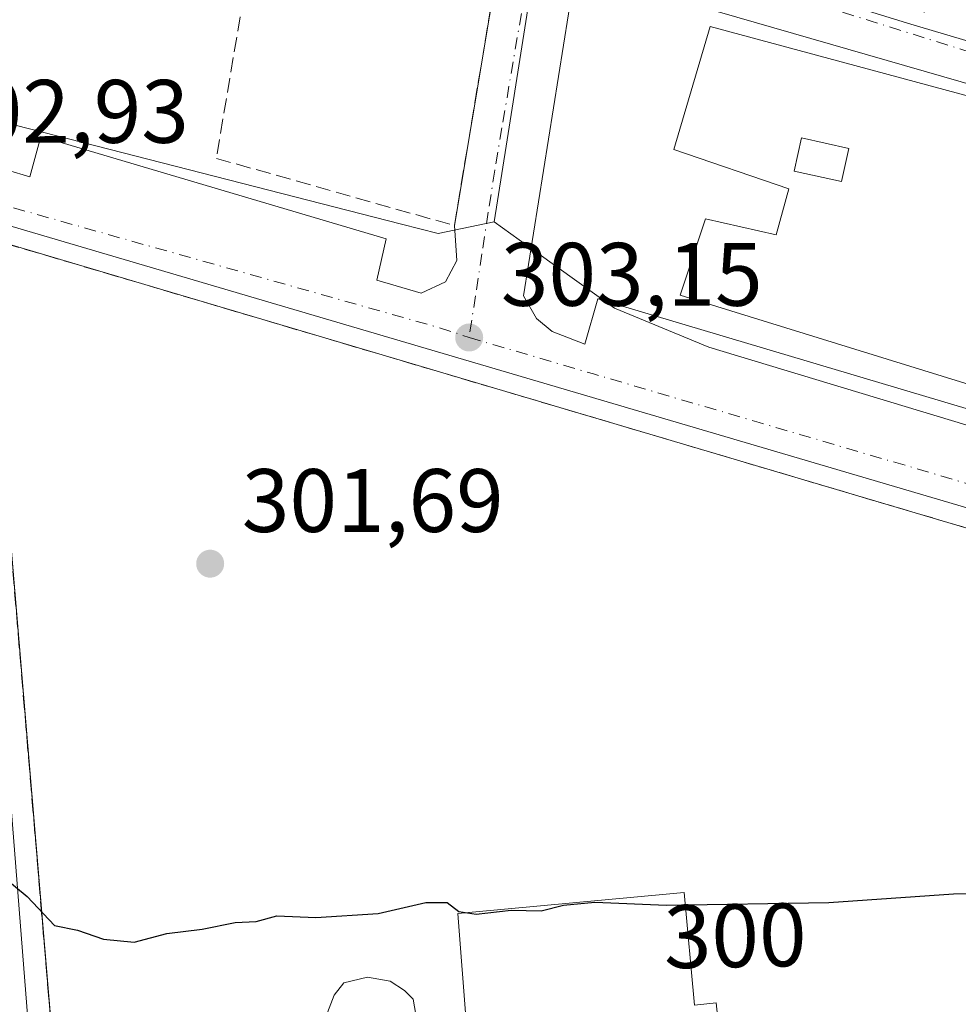
# Model space of a CAD drawing. Units: metres. Extents: x 597960 to 601430, y 4675912 to 4678274.
# Drawn here: x 601207 to 601312, y 4677497 to 4677607 of the extents above; entities that cross this region are included whole.
import ezdxf
from ezdxf.enums import TextEntityAlignment as Align

# ---------------------------------------------------------------- set-up
doc = ezdxf.new("R2010")
doc.units = ezdxf.units.M
doc.header["$MEASUREMENT"] = 0
doc.linetypes.add('DGN Style 3', pattern=[2.307223458686699, 1.648016756204785, -0.6592067024819142])
doc.linetypes.add('DGN Style 4', pattern=[2.6384748266838614, 1.318413404963828, -0.6592067024819142, 0.001648016756204785, -0.6592067024819142])
for name, color, linetype, lineweight in [('Curva de nivel maestra', 30, 'Continuous', 30), ('Edificación Cxs', 1, 'Continuous', 13), ('Elemento construido', 1, 'Continuous', 0), ('Instalación deportiva CxS', 7, 'Continuous', 0), ('Muro lineal', 1, 'DGN Style 3', 13), ('Núcleo urbano CxS', 7, 'Continuous', 0), ('Piscina', 4, 'Continuous', 0), ('Piscina CxS', 4, 'Continuous', 0), ('Punto de cota en terreno', 7, 'Continuous', 0), ('Rótulo de curva de nivel directora', 7, 'Continuous', 0), ('Rótulo de punto de cota en terreno', 7, 'Continuous', 0), ('Suelo desnudo CxS', 253, 'Continuous', 0), ('Vía urbana Cxs', 4, 'Continuous', 0), ('Vía urbana eje', 4, 'DGN Style 4', 0)]:
    doc.layers.add(name, color=color, linetype=linetype, lineweight=lineweight)
doc.styles.add('Style-Arial', font='txt')

# ---------------------------------------------------------------- blocks, each defined once
blk = doc.blocks.new('5PATER')
at = {"layer": 'Suelo desnudo CxS', "linetype": 'Continuous', "lineweight": 0}
h = blk.add_hatch(color=51, dxfattribs=at)
edge = h.paths.add_edge_path()
edge.add_ellipse((0, 0), major_axis=(-0.1095731443231308, -0.1110710700762829), ratio=0.9994222409660322, start_angle=0, end_angle=360)
blk = doc.blocks.new('*U21')
at = {"layer": 'Vía urbana Cxs', "color": 4, "linetype": 'Continuous', "lineweight": 0}
for points in [[(601203.5694000004, 4677590.534700001, 302.957899999994), (601208.5882000001, 4677589.042199999, 302.9628999999986), (601209.8145000003, 4677593.527899999, 303.0914000000048), (601248.2452999996, 4677582.150800001, 303.5375000000058), (601247.2167999997, 4677577.5546, 303.1123999999982), (601252.1470999997, 4677576.088400001, 303.1805000000023), (601254.8457000004, 4677577.3584, 303.2399000000005), (601256.1157000001, 4677579.739700001, 303.5406999999978), (601255.8501000004, 4677583.620100001, 304.0485000000044), (601261.7200999996, 4677618.720100001, 304.2872999999963)], [(601275.1339999996, 4677615.776000001, 304.3629999999976), (601306.6723999997, 4677606.0393, 304.7666000000027), (601345.9367000004, 4677594.397600001, 305.1585999999952), (601371.9716999996, 4677586.777600001, 304.0874999999942), (601373.5592999998, 4677587.095100001, 303.9135999999999), (601375.3584000003, 4677587.835999999, 303.7155999999959), (601380.0151000004, 4677603.287699999, 304.3941999999952), (601384.8490000004, 4677621.586999999, 303.1334000000061)], [(601343.4901000002, 4677478.940099999, 300.5188999999955), (601359.6300999997, 4677534.280099999, 302.5231000000058), (601359.7501999997, 4677535.5001, 302.5578999999998), (601359.5100999996, 4677536.710100001, 302.5964999999997), (601358.9200999998, 4677537.790100001, 302.6294999999955), (601358.0500999996, 4677538.6601, 302.6487000000052), (601356.3601000002, 4677539.380100001, 302.6736999999994), (601201.8000999996, 4677584.920100001, 302.8601000000053), (601201.2001, 4677585.020099999, 302.8534000000073), (601200.5800999999, 4677585.0001, 302.8450000000012), (601199.9801000003, 4677584.870100001, 302.8350000000065), (601199.4201999997, 4677584.640100001, 302.8230999999942), (601198.9001000002, 4677584.3101, 302.8086999999941), (601198.4501, 4677583.890100001, 302.792300000001), (601198.0900999998, 4677583.4001, 302.7744999999995), (601197.8101000005, 4677582.850099999, 302.7554999999993), (601197.6402000004, 4677582.2601, 302.7348999999958), (601197.9200999998, 4677577.4301, 302.5767000000051), (601201.8201000001, 4677577.7401, 302.6732000000048), (601208.9702000003, 4677487.2601, 299.2363999999943)]]:
    blk.add_polyline3d(points, dxfattribs=at)
blk.add_polyline3d([(601266.7379000002, 4677571.828600001, 303.2820000000065), (601270.3891000003, 4677570.399900001, 303.2396000000008), (601271.8179000001, 4677575.479900001, 303.4271000000008), (601355.9556, 4677550.397299999, 304.2363000000041), (601354.8443, 4677546.2698, 302.757500000007), (601360.5592999998, 4677544.9998, 302.7483000000066), (601362.3055999996, 4677545.158600001, 302.7314999999944), (601363.7342999997, 4677547.8573, 302.8266000000003), (601365.7901, 4677555.9801, 303.936600000001), (601371.4801000003, 4677575.300100001, 304.1385000000009), (601372.7830999997, 4677579.6074, 303.1138999999966), (601372.7830999997, 4677581.194900001, 303.0099000000046), (601370.7193, 4677582.782400001, 303.5063999999985), (601270.5478999997, 4677611.675000001, 303.7305999999954), (601269.1190999999, 4677610.7225, 303.7336000000068), (601263.5629000004, 4677575.7974, 303.3062000000064), (601264.9916000003, 4677573.257400001, 303.2862000000023)], close=True, dxfattribs=at)
blk = doc.blocks.new('*U27')
at = {"layer": 'Edificación Cxs', "color": 1, "linetype": 'Continuous', "lineweight": 13, "flags": 128}
for points, elevation in [([(601326.8800999997, 4677594.300100001), (601325.8000999996, 4677589.390100001), (601331.2901, 4677588.030099999), (601332.8300999999, 4677592.2601), (601369.8901000004, 4677581.120100001), (601368.6001000004, 4677576.390100001), (601371.4801000003, 4677575.300100001), (601365.7901, 4677555.9801), (601362.1401000004, 4677556.7501), (601360.4801000003, 4677551.2301), (601323.0401, 4677563.200099999), (601326.4401000004, 4677571.850099999), (601330.6001000004, 4677570.8301), (601331.1001000004, 4677573.5101), (601324.1201, 4677575.170100001), (601322.6001000004, 4677568.840100001), (601319.0701000001, 4677569.550100001), (601317.8501000004, 4677564.4801), (601280.9901000002, 4677575.870100001), (601283.8101000005, 4677584.380100001), (601291.6901000004, 4677582.600099999), (601293.1001000004, 4677587.710100001), (601280.3000999996, 4677592.0701), (601284.3201000001, 4677605.7601)], 307.8914999999979), ([(601329.4301000005, 4677583.1601), (601328.2100999998, 4677577.2301), (601335.9700999996, 4677575.630100001), (601336.4101, 4677577.7501), (601333.9600999998, 4677578.2601), (601334.6401000004, 4677581.540100001)], 307.8914999999978)]:
    blk.add_lwpolyline(points, close=True, dxfattribs=dict(at, elevation=elevation))
at = {"layer": 'Edificación Cxs', "color": 1, "linetype": 'Continuous', "lineweight": 13}
for points in [[(601293.6901000004, 4677589.690099999, 307.8914999999979), (601298.9501, 4677588.520099999, 307.8914999999979), (601299.7701000003, 4677592.200099999, 307.8914999999979), (601294.5100999996, 4677593.370100001, 307.8914999999979)], [(601315.9501, 4677587.040100001, 307.8914999999979), (601314.1901000004, 4677581.030099999, 307.8914999999979), (601324.6001000004, 4677577.970100001, 307.8914999999979), (601326.3701, 4677583.970100001, 307.8914999999979)], [(601351.0800999999, 4677576.210100001, 307.8914999999979), (601349.7801000001, 4677571.530099999, 307.8914999999979), (601357.1300999997, 4677569.4901, 307.8914999999979), (601358.4301000005, 4677574.170100001, 307.8914999999979)], [(601355.7600999996, 4677562.970100001, 307.8914999999979), (601361.4700999996, 4677561.340100001, 307.8914999999979), (601362.9200999998, 4677566.4101, 307.8914999999979), (601357.2100999998, 4677568.040100001, 307.8914999999979)]]:
    blk.add_3dface(points, dxfattribs=at)
blk = doc.blocks.new('*U29')
at = {"layer": 'Edificación Cxs', "color": 1, "linetype": 'Continuous', "lineweight": 13, "flags": 128}
for points, elevation in [([(601317.1700999998, 4677636.460100001), (601380.6401000004, 4677617.550100001), (601378.6001000004, 4677609.540100001), (601374.7600999996, 4677609.7301), (601373.3501000004, 4677604.030099999), (601378.9200999998, 4677602.620100001), (601374.8901000004, 4677588.6801), (601335.2600999996, 4677600.130100001), (601336.2301000003, 4677604.550100001), (601330.0900999998, 4677606.140100001), (601328.8701, 4677601.420100001), (601314.0800999999, 4677606.280099999), (601315.0401, 4677610.370100001), (601309.4200999998, 4677611.340100001), (601308.1901000004, 4677607.370100001), (601276.7801000001, 4677616.960100001), (601277.8000999996, 4677625.550100001), (601273.5100999996, 4677625.9801), (601275.2301000003, 4677642.8301), (601285.1601, 4677641.4801), (601282.6001000004, 4677620.550100001), (601289.7701000003, 4677618.690099999), (601291.3000999996, 4677624.5101), (601294.1700999998, 4677624.140100001), (601294.3000999996, 4677621.5101), (601299.4901000002, 4677620.100099999), (601303.1401000004, 4677631.100099999), (601298.7301000003, 4677631.870100001), (601297.0500999996, 4677627.200099999), (601292.8901000004, 4677628.4301), (601293.1001000004, 4677631.170100001), (601288.7301000003, 4677632.0701), (601291.6201, 4677644.100099999)], 308.3644999999959), ([(601308.2301000003, 4677627.4101), (601307.2500999998, 4677623.6801), (601303.5100999996, 4677624.670100001), (601302.2701000003, 4677618.690099999), (601309.2200999996, 4677616.850099999), (601310.6700999998, 4677622.360099999), (601309.6401000004, 4677622.630100001), (601311.1801000005, 4677628.460100001), (601305.1700999998, 4677630.050100001), (601304.7100999998, 4677628.340100001)], 308.364499999996), ([(601340.9301000005, 4677619.4801), (601338.3000999996, 4677611.5801), (601340.3201000001, 4677610.9101), (601339.2401000002, 4677608.4801), (601344.7500999998, 4677606.640100001), (601346.5701000001, 4677612.090100001), (601342.0900999998, 4677613.5801), (601343.7500999998, 4677618.550100001)], 308.364499999996)]:
    blk.add_lwpolyline(points, close=True, dxfattribs=dict(at, elevation=elevation))
at = {"layer": 'Edificación Cxs', "color": 1, "linetype": 'Continuous', "lineweight": 13}
for points in [[(601331.2701000003, 4677622.1601, 308.364499999996), (601329.6401000004, 4677616.6501, 308.364499999996), (601332.5100999996, 4677615.800100001, 308.364499999996), (601334.1401000004, 4677621.3101, 308.364499999996)], [(601350.4700999996, 4677610.520099999, 308.364499999996), (601353.2100999998, 4677609.710100001, 308.364499999996), (601354.8400999998, 4677615.220100001, 308.364499999996), (601352.1001000004, 4677616.030099999, 308.364499999996)], [(601356.8000999996, 4677606.4301, 308.364499999996), (601354.5500999996, 4677599.0801, 308.364499999996), (601357.0900999998, 4677598.3101, 308.364499999996), (601359.3400999998, 4677605.6601, 308.364499999996)]]:
    blk.add_3dface(points, dxfattribs=at)

msp = doc.modelspace()

# ---------------------------------------------------------------- linework, layer by layer
at = {"layer": 'Curva de nivel maestra', "color": 30, "linetype": 'Continuous', "lineweight": 30, "elevation": 300.0000000000001, "flags": 128}
msp.add_lwpolyline([(601205.6699999999, 4677511.100099999), (601208.2699999996, 4677508.940099999), (601211.3300000001, 4677505.720100001), (601213.8899999997, 4677505.1801), (601216.7999999998, 4677504.190099999), (601220.2000000002, 4677503.840100001), (601223.8399999999, 4677504.8201), (601227.7699999996, 4677505.280099999), (601231.4400000004, 4677506.020099999), (601233.7699999996, 4677506.140100001), (601236.0999999996, 4677506.770099999), (601240.4400000004, 4677506.600099999), (601247.3600000005, 4677507.020099999), (601252.6799999997, 4677508.270099999), (601255.04, 4677508.2601), (601256.3600000005, 4677507.2601), (601258.29, 4677506.9801), (601262.1600000003, 4677507.420100001), (601265.5300000003, 4677507.340100001), (601268, 4677507.950099999), (601271.5, 4677508.300100001), (601279.4800000006, 4677507.960100001), (601297.5599999996, 4677508.270099999), (601311.4400000004, 4677509.2301), (601327.0999999996, 4677509.5101)], dxfattribs=at)
at = {"layer": 'Edificación Cxs', "color": 1, "linetype": 'Continuous', "lineweight": 13}
for points in [[(601317.8501000004, 4677564.4801, 305.0127000000066), (601280.9901000002, 4677575.870100001, 305.3399999999965), (601283.8101000005, 4677584.380100001, 306.1303999999946), (601291.6901000004, 4677582.600099999, 306.2081999999937), (601293.1001000004, 4677587.710100001, 306.480899999995), (601280.3000999996, 4677592.0701, 306.3506000000052), (601284.3201000001, 4677605.7601, 305.751099999994), (601326.8800999997, 4677594.300100001, 304.7180999999982)], [(601299.7701000003, 4677592.200099999, 307.8776000000071), (601294.5100999996, 4677593.370100001, 307.530700000003), (601293.6901000004, 4677589.690099999, 306.882500000007), (601298.9501, 4677588.520099999, 307.5007000000041), (601299.7701000003, 4677592.200099999, 307.8776000000071)], [(601299.7701000003, 4677592.200099999, 307.8776000000071), (601294.5100999996, 4677593.370100001, 307.530700000003), (601293.6901000004, 4677589.690099999, 306.882500000007), (601298.9501, 4677588.520099999, 307.5007000000041), (601299.7701000003, 4677592.200099999, 307.8776000000071)]]:
    msp.add_polyline3d(points, dxfattribs=at)
msp.add_3dface([(601299.7701000003, 4677592.200099999, 307.8776000000071), (601298.9501, 4677588.520099999, 307.8776000000071), (601293.6901000004, 4677589.690099999, 307.8776000000071), (601294.5100999996, 4677593.370100001, 307.8776000000071)], dxfattribs=at)
at = {"layer": 'Elemento construido', "color": 1, "linetype": 'Continuous', "lineweight": 0}
msp.add_polyline3d([(601343.4901000002, 4677478.940099999, 300.5188999999955), (601359.6300999997, 4677534.280099999, 302.5231000000058), (601359.7500999998, 4677535.5001, 302.5578999999998), (601359.5100999996, 4677536.710100001, 302.5964999999997), (601358.9200999998, 4677537.790100001, 302.6294999999955), (601358.0500999996, 4677538.6601, 302.6487000000052), (601356.3601000002, 4677539.380100001, 302.6736999999994), (601201.8000999996, 4677584.920100001, 302.8601000000053), (601201.2001, 4677585.020099999, 302.8534000000073), (601200.5800999999, 4677585.0001, 302.8450000000012), (601199.9801000003, 4677584.870100001, 302.8350000000065), (601199.4200999998, 4677584.640100001, 302.8230999999942), (601198.9001000002, 4677584.3101, 302.8086999999941), (601198.4501, 4677583.890100001, 302.792300000001), (601198.0900999998, 4677583.4001, 302.7744999999995), (601197.8101000005, 4677582.850099999, 302.7554999999993), (601197.6401000004, 4677582.2601, 302.7348999999958), (601197.9200999998, 4677577.4301, 302.5767000000051), (601201.8201000001, 4677577.7401, 302.6732000000048), (601208.9700999996, 4677487.2601, 299.2363999999943)], dxfattribs=at)
at = {"layer": 'Instalación deportiva CxS', "color": 7, "linetype": 'Continuous', "lineweight": 0}
msp.add_polyline3d([(601336.2500999998, 4677473.189999999, 300.8861999999936), (601331.7901, 4677457.530099999, 299.9698000000063), (601330.5208000002, 4677453.070699999, 299.7406000000047), (601329.4117000002, 4677449.173699999, 299.5280999999959), (601305.9753000002, 4677446.071599999, 298.7627999999968), (601249.0368999997, 4677440.779899999, 297.6413999999932), (601241.8569999998, 4677440.5076, 297.6710000000021), (601215.6048999997, 4677439.176899999, 297.4085000000051), (601203.5628000004, 4677582.3158, 302.868100000007), (601354.3755999999, 4677537.667300001, 302.6959999999963)], close=True, dxfattribs=at)
msp.add_polyline3d([(601215.6048999997, 4677439.176899999, 297.4085000000051), (601203.5628000004, 4677582.3158, 302.868100000007), (601354.3755999999, 4677537.667300001, 302.6959999999963), (601336.2500999998, 4677473.190099999, 300.8861999999936)], dxfattribs=at)
at = {"layer": 'Muro lineal', "color": 1, "linetype": 'DGN Style 3', "lineweight": 13}
for points in [[(601235.0500999996, 4677625.0701, 304.3332999999984), (601229.3501000004, 4677591.100099999, 303.7458000000042), (601255.8501000004, 4677583.620100001, 304.0485000000044), (601261.7200999996, 4677618.720100001, 304.2872999999963)], [(601215.9188000001, 4677435.445400001, 297.2829999999958), (601203.5628000004, 4677582.3158, 302.868100000007), (601354.3755999999, 4677537.667300001, 302.6959999999963), (601336.2500999998, 4677473.190099999, 300.8861999999936)]]:
    msp.add_polyline3d(points, dxfattribs=at)
at = {"layer": 'Núcleo urbano CxS', "color": 7, "linetype": 'Continuous', "lineweight": 0}
for points in [[(601202.4288999997, 4677752.9055, 311.1647999999986), (601302.6530999999, 4677745.040100001, 309.787599999996), (601323.4111000003, 4677743.4111, 309.577099999995), (601349.6990999999, 4677737.5701, 311.2373999999982), (601349.1497, 4677733.8639, 310.930600000007), (601347.0113000004, 4677719.4419, 309.6732000000048), (601344.9760999996, 4677705.715500001, 307.3417999999947), (601343.1290999996, 4677693.2641, 306.7216000000044), (601338.2506999997, 4677694.6075, 307.0975000000035), (601294.4446999999, 4677706.6535, 306.4864999999991), (601290.0617000004, 4677700.079500001, 306.2321999999986), (601290.5493000001, 4677690.830900001, 306.0299999999988), (601289.3327000003, 4677682.7985, 305.7054999999964), (601289.0867, 4677676.9575, 305.4032000000007), (601285.4373000005, 4677669.1669, 304.9842999999965), (601283.5657000003, 4677655.441500001, 304.3025000000052), (601272.0928999997, 4677658.783299999, 304.3591000000015), (601271.3475000003, 4677654.1469, 304.3098999999929), (601270.4584999997, 4677648.5023, 304.3092000000034), (601261.6108999997, 4677592.4693, 303.4679000000033), (601260.2758999999, 4677584.0231, 303.4094999999944), (601254.0334999999, 4677582.749399999, 303.3169999999955), (601249.9737, 4677583.7873, 303.2565000000032), (601204.0055000001, 4677595.5417, 303.1459000000032)], [(601201.9568999996, 4677679.731100001, 305.2287000000069), (601201.9537000004, 4677679.214500001, 305.2562999999937), (601210.0965, 4677676.842900001, 304.8885000000009), (601209.2159000002, 4677669.282500001, 304.7991000000038), (601200.7247000001, 4677596.3805, 303.1426999999967), (601204.0055000001, 4677595.5417, 303.1459000000032), (601249.9737, 4677583.7873, 303.2565000000032), (601254.0334999999, 4677582.749399999, 303.3169999999955), (601260.2758999999, 4677584.0231, 303.4094999999944)], [(601201.9568999996, 4677679.731100001, 305.2287000000069), (601201.9537000004, 4677679.214500001, 305.2562999999937), (601210.0965, 4677676.842900001, 304.8885000000009), (601209.2159000002, 4677669.282500001, 304.7991000000038), (601200.7247000001, 4677596.3805, 303.1426999999967), (601204.0055000001, 4677595.5417, 303.1459000000032), (601249.9737, 4677583.7873, 303.2565000000032), (601254.0334999999, 4677582.749399999, 303.3169999999955), (601260.2758999999, 4677584.0231, 303.4094999999944)], [(601283.5657000003, 4677655.441500001, 304.3025000000052), (601272.0928999997, 4677658.783299999, 304.3591000000015), (601271.3475000003, 4677654.1469, 304.3098999999929), (601270.4584999997, 4677648.5023, 304.3092000000034), (601261.6108999997, 4677592.4693, 303.4679000000033), (601260.2758999999, 4677584.0231, 303.4094999999944)], [(601283.5657000003, 4677655.441500001, 304.3025000000052), (601272.0928999997, 4677658.783299999, 304.3591000000015), (601271.3475000003, 4677654.1469, 304.3098999999929), (601270.4584999997, 4677648.5023, 304.3092000000034), (601261.6108999997, 4677592.4693, 303.4679000000033), (601260.2758999999, 4677584.0231, 303.4094999999944)], [(601204.0055000001, 4677595.5417, 303.1459000000032), (601249.9737, 4677583.7873, 303.2565000000032), (601254.0334999999, 4677582.749399999, 303.3169999999955), (601260.2758999999, 4677584.0231, 303.4094999999944), (601263.0636999998, 4677582.0207, 303.3935000000056), (601273.6653000005, 4677574.4057, 303.3359999999957), (601284.1961000003, 4677570.092700001, 303.2286000000022), (601346.5939999997, 4677551.238700001, 302.8228999999992), (601358.1097999997, 4677547.923800001, 302.8086999999941), (601354.8498999998, 4677537.419500001, 302.6925999999949), (601354.3755999999, 4677537.667300001, 302.6971999999951), (601203.5628000004, 4677582.3158, 302.8485999999975), (601215.9188000001, 4677435.445400001, 297.3220000000001)], [(601260.2758999999, 4677584.0231, 303.4094999999944), (601263.0636999998, 4677582.0207, 303.3935000000056), (601273.6653000005, 4677574.4057, 303.3359999999957), (601284.1961000003, 4677570.092700001, 303.2286000000022), (601346.5939999997, 4677551.238700001, 302.8228999999992), (601358.1097999997, 4677547.923800001, 302.8086999999941)], [(601260.2758999999, 4677584.0231, 303.4094999999944), (601263.0636999998, 4677582.0207, 303.3935000000056), (601273.6653000005, 4677574.4057, 303.3359999999957), (601284.1961000003, 4677570.092700001, 303.2286000000022), (601346.5939999997, 4677551.238700001, 302.8228999999992), (601358.1097999997, 4677547.923800001, 302.8086999999941)], [(601354.8498999998, 4677537.419500001, 302.6925999999949), (601354.3755999999, 4677537.667300001, 302.6971999999951), (601203.5628000004, 4677582.3158, 302.8485999999975), (601215.9188000001, 4677435.445400001, 297.3220000000001), (601216.8635999998, 4677423.952400001, 297.0568999999959), (601224.7085999995, 4677312.353399999, 295.4857999999949), (601227.2109000003, 4677267.180299999, 294.9087), (601228.4419999998, 4677244.508400001, 294.4608000000007), (601261.2418999998, 4677249.571900001, 294.5853000000061), (601336.0097000003, 4677268.0492, 294.7232999999979), (601340.1180999996, 4677269.0645, 294.7465999999986)], [(601354.8498999998, 4677537.419500001, 302.6925999999949), (601354.3755999999, 4677537.667300001, 302.6971999999951), (601203.5628000004, 4677582.3158, 302.8485999999975), (601215.9188000001, 4677435.445400001, 297.3220000000001), (601216.8635999998, 4677423.952400001, 297.0568999999959), (601224.7085999995, 4677312.353399999, 295.4857999999949), (601227.2109000003, 4677267.180299999, 294.9087), (601228.4419999998, 4677244.508400001, 294.4608000000007), (601261.2418999998, 4677249.571900001, 294.5853000000061), (601336.0097000003, 4677268.0492, 294.7232999999979), (601340.1180999996, 4677269.0645, 294.7465999999986)]]:
    msp.add_polyline3d(points, dxfattribs=at)
for points in [[(601283.5657000003, 4677655.441500001, 304.3025000000052), (601335.5147000002, 4677640.306500001, 303.7375999999931), (601374.7006999999, 4677628.407500001, 303.2137999999977), (601387.2341, 4677624.602499999, 303.0782999999938), (601406.2567999996, 4677618.8259, 302.8129000000045), (601407.4835999999, 4677533.708799999, 302.3561000000045), (601365.1489000004, 4677545.897600001, 302.7081000000035), (601358.1097999997, 4677547.923800001, 302.8086999999941), (601346.5939999997, 4677551.238700001, 302.8228999999992), (601284.1961000003, 4677570.092700001, 303.2286000000022), (601273.6653000005, 4677574.4057, 303.3359999999957), (601263.0636999998, 4677582.0207, 303.3935000000056), (601260.2758999999, 4677584.0231, 303.4094999999944), (601261.6108999997, 4677592.4693, 303.4679000000033), (601270.4584999997, 4677648.5023, 304.3092000000034), (601271.3475000003, 4677654.1469, 304.3098999999929), (601272.0928999997, 4677658.783299999, 304.3591000000015)], [(601354.8498999998, 4677537.419500001, 302.6925999999949), (601336.2092000004, 4677477.355000001, 300.8542000000016), (601327.1316999998, 4677448.1053, 299.1886999999988), (601310.3163000002, 4677448.203500001, 297.6848000000027), (601324.7868999997, 4677329.8333, 296.5611999999965), (601329.8273999998, 4677330.4487, 296.2177999999985), (601332.5691000001, 4677330.783399999, 295.857799999998), (601334.0394000001, 4677318.762499999, 295.4216000000015), (601335.7200999996, 4677305.021299999, 295.1521000000066), (601340.1180999996, 4677269.0645, 294.7465999999986), (601336.0097000003, 4677268.0492, 294.7232999999979), (601261.2418999998, 4677249.571900001, 294.5853000000061), (601228.4419999998, 4677244.508400001, 294.4608000000007), (601227.2109000003, 4677267.180299999, 294.9087), (601224.7085999995, 4677312.353399999, 295.4857999999949), (601216.8635999998, 4677423.952400001, 297.0568999999959), (601215.9188000001, 4677435.445400001, 297.3220000000001), (601203.5628000004, 4677582.3158, 302.8485999999975), (601354.3755999999, 4677537.667300001, 302.6971999999951)]]:
    msp.add_polyline3d(points, close=True, dxfattribs=at)
at = {"layer": 'Piscina', "color": 4, "linetype": 'Continuous', "lineweight": 0}
for points in [[(601257.1860999997, 4677494.543400001, 299.0476000000053), (601256.2335999999, 4677507.0317, 299.7948000000033), (601281.4219000004, 4677509.360099999, 299.7002999999968)], [(601281.4219000004, 4677509.360099999, 299.7002999999968), (601282.5782000005, 4677496.851399999, 298.5197999999946), (601285.0014000004, 4677497.075400001, 298.8435999999929), (601285.7610999999, 4677490.098300001, 298.741399999999)], [(601241.7342999997, 4677496.025, 299.4179000000004), (601242.4752000002, 4677497.930000001, 299.4560999999958), (601243.5334999999, 4677499.3058, 299.4964000000036), (601246.1793999998, 4677499.9409, 299.4094999999944), (601248.7193999998, 4677499.5175, 299.277900000001), (601250.3069000002, 4677498.459200001, 299.1380999999965), (601251.2594, 4677497.5067, 299.0185999999958), (601251.5768999998, 4677495.8134, 298.8515000000043)]]:
    msp.add_polyline3d(points, dxfattribs=at)
at = {"layer": 'Piscina CxS', "color": 4, "linetype": 'Continuous', "lineweight": 0}
for points in [[(601257.1860999997, 4677494.543400001, 299.0476000000053), (601256.2335999999, 4677507.0317, 299.7948000000033), (601281.4219000004, 4677509.360099999, 299.7002999999968), (601282.5782000005, 4677496.851399999, 298.5197999999946), (601285.0014000004, 4677497.075400001, 298.8435999999929), (601285.7610999999, 4677490.098300001, 298.741399999999)], [(601241.7342999997, 4677496.025, 299.4179000000004), (601242.4752000002, 4677497.930000001, 299.4560999999958), (601243.5334999999, 4677499.3058, 299.4964000000036), (601246.1793999998, 4677499.9409, 299.4094999999944), (601248.7193999998, 4677499.5175, 299.277900000001), (601250.3069000002, 4677498.459200001, 299.1380999999965), (601251.2594, 4677497.5067, 299.0185999999958), (601251.5768999998, 4677495.8134, 298.8515000000043)]]:
    msp.add_polyline3d(points, dxfattribs=at)
at = {"layer": 'Vía urbana Cxs', "color": 4, "linetype": 'Continuous', "lineweight": 0, "extrusion": (-0.001106799113550177, -0.006618168465296704, 0.9999774871675299), "elevation": -31318.4641952347, "flags": 128}
msp.add_lwpolyline([(601255.8183412428, 4677478.787494823), (601261.6886019558, 4677513.888263542)], dxfattribs=at)
at = {"layer": 'Vía urbana Cxs', "color": 4, "linetype": 'Continuous', "lineweight": 0}
for points in [[(601203.8400999998, 4677654.9301, 304.3751000000047), (601199.7594, 4677647.684800001, 304.2214999999997), (601198.1719000004, 4677641.493600001, 304.0737999999984), (601197.3781000003, 4677636.096100001, 303.968200000003), (601197.3781000003, 4677632.7623, 303.9158000000025), (601202.2993999999, 4677632.444800001, 303.9857000000048), (601201.3470000001, 4677602.282199999, 303.3105000000069), (601197.5368999997, 4677601.0122, 303.207899999994), (601196.9018999999, 4677596.091, 303.0868999999948), (601197.5368999997, 4677593.7097, 303.0163999999932), (601198.9655999999, 4677592.4397, 302.9815999999992), (601203.5694000004, 4677590.534700001, 302.957899999994), (601208.5882000001, 4677589.042199999, 302.9628999999986), (601209.8145000003, 4677593.527899999, 303.0914000000048), (601248.2452999996, 4677582.150800001, 303.5375000000058), (601247.2167999997, 4677577.5546, 303.1123999999982), (601252.1470999997, 4677576.088400001, 303.1805000000023), (601254.8457000004, 4677577.3584, 303.2399000000005), (601256.1157000001, 4677579.739700001, 303.5406999999978), (601255.8501000004, 4677583.620100001, 304.0485000000044)], [(601271.9101999998, 4677620.350099999, 303.992499999993), (601270.7948000003, 4677619.2685, 303.9168999999966), (601270.7948000003, 4677617.681, 303.8738000000012), (601275.1339999996, 4677615.776000001, 304.3629999999976), (601306.6723999997, 4677606.0393, 304.7666000000027), (601345.9367000004, 4677594.397600001, 305.1585999999952), (601371.9716999996, 4677586.777600001, 304.0874999999942), (601373.5592999998, 4677587.095100001, 303.9135999999999), (601375.3584000003, 4677587.835999999, 303.7155999999959), (601380.0151000004, 4677603.287699999, 304.3941999999952), (601384.8490000004, 4677621.5869, 303.1334000000061)], [(601371.4801000003, 4677575.300100001, 304.1385000000009), (601372.7830999997, 4677579.6074, 303.1138999999966), (601372.7830999997, 4677581.194900001, 303.0099000000046), (601370.7193, 4677582.782400001, 303.5063999999985), (601270.5478999997, 4677611.675000001, 303.7305999999954), (601269.1190999999, 4677610.7225, 303.7336000000068), (601263.5629000004, 4677575.7974, 303.3062000000064), (601264.9916000003, 4677573.257400001, 303.2862000000023), (601266.7379000002, 4677571.828600001, 303.2820000000065)], [(601343.4901000002, 4677478.940099999, 300.5188999999955), (601359.6300999997, 4677534.280099999, 302.5231000000058), (601359.7501999997, 4677535.5001, 302.5578999999998), (601359.5100999996, 4677536.710100001, 302.5964999999997), (601358.9200999998, 4677537.790100001, 302.6294999999955), (601358.0500999996, 4677538.6601, 302.6487000000052), (601356.3601000002, 4677539.380100001, 302.6736999999994), (601201.8000999996, 4677584.920100001, 302.8601000000053), (601201.2001, 4677585.020099999, 302.8534000000073), (601200.5800999999, 4677585.0001, 302.8450000000012), (601199.9801000003, 4677584.870100001, 302.8350000000065), (601199.4201999997, 4677584.640100001, 302.8230999999942), (601198.9001000002, 4677584.3101, 302.8086999999941), (601198.4501, 4677583.890100001, 302.792300000001), (601198.0900999998, 4677583.4001, 302.7744999999995), (601197.8101000005, 4677582.850099999, 302.7554999999993), (601197.6402000004, 4677582.2601, 302.7348999999958), (601197.9200999998, 4677577.4301, 302.5767000000051), (601201.8201000001, 4677577.7401, 302.6732000000048), (601208.9702000003, 4677487.2601, 299.2363999999943)], [(601266.7379000002, 4677571.828600001, 303.2820000000065), (601270.3891000003, 4677570.399900001, 303.2396000000008), (601271.8179000001, 4677575.479900001, 303.4271000000008), (601355.9556, 4677550.397299999, 304.2363000000041), (601354.8443, 4677546.2698, 302.757500000007), (601360.5592999998, 4677544.9998, 302.7483000000066), (601362.3055999996, 4677545.158600001, 302.7314999999944), (601363.7342999997, 4677547.8573, 302.8266000000003), (601365.7901, 4677555.9801, 303.936600000001)]]:
    msp.add_polyline3d(points, dxfattribs=at)
at = {"layer": 'Vía urbana eje', "color": 4, "linetype": 'DGN Style 4', "lineweight": 0, "extrusion": (0.2993421047727785, 0.9541398751144026, 0.003376836814999211), "elevation": 4643086.882237121, "flags": 128}
msp.add_lwpolyline([(826521.6932055479, -15375.0510801555), (826516.8289293213, -15375.21866536545), (826511.9676465326, -15374.9073855258), (826507.1129117582, -15374.68526284927), (826502.2516289686, -15374.5953817473), (826497.3873527413, -15373.67357316849), (826492.5260699528, -15373.81419075231), (826482.7975174979, -15373.79956316658), (826477.9362347076, -15374.52327742584), (826473.071958481, -15374.71106252062), (826468.210675692, -15374.10148438172), (826463.3463994641, -15373.73367264426), (826458.485116675, -15374.44298698562), (826453.6208404482, -15375.271368428), (826448.7595576581, -15374.39759179545), (826443.8952814316, -15373.99228027179), (826439.0339986428, -15374.66069484636), (826429.3054461878, -15374.5745676683), (826424.444163398, -15374.59038596366), (826419.5798871713, -15375.04006956521), (826414.7186043819, -15374.67039005851), (826409.8543281544, -15375.44567180365), (826404.993045365, -15376.12828629723)], dxfattribs=at)
at = {"layer": 'Vía urbana eje', "color": 4, "linetype": 'DGN Style 4', "lineweight": 0, "extrusion": (0.01510874700351624, 0.06856718880612941, 0.9975320878965289), "elevation": 330114.5927472635, "flags": 128}
msp.add_lwpolyline([(419448.7029100158, -4685761.69243036), (419386.059728879, -4685758.079091091), (419382.4061762827, -4685757.715905629)], dxfattribs=at)
at = {"layer": 'Vía urbana eje', "color": 4, "linetype": 'DGN Style 4', "lineweight": 0, "extrusion": (-0.2810153205549799, -0.9591183965705963, 0.03350061153516988), "elevation": -4655296.95759562, "flags": 128}
msp.add_lwpolyline([(-738206.3966211628, 156346.241462452), (-738201.5834218244, 156346.255571273), (-738196.7770073257, 156346.2469769254), (-738191.9638079872, 156346.2236067954), (-738187.1602052194, 156346.2110363524), (-738182.34419415, 156346.1635580903), (-738177.5309948114, 156346.1350908229), (-738172.7273920442, 156346.1445080312), (-738167.9113809747, 156346.1049253349), (-738163.0981816362, 156346.0579684515), (-738158.2917671371, 156346.0359816254), (-738148.6653684604, 156345.9697523107), (-738143.8589539615, 156345.9322741847), (-738134.2325552847, 156345.8883323529), (-738129.4261407856, 156345.8648463688), (-738124.6129414481, 156345.8313819078), (-738119.7969303785, 156345.8088896132), (-738114.9933276101, 156345.7853253445), (-738110.1801282722, 156345.7586570667), (-738105.3641172021, 156345.7435606185), (-738100.5605144355, 156345.7256931504), (-738095.7473150967, 156345.669541431)], dxfattribs=at)
at = {"layer": 'Vía urbana eje', "color": 4, "linetype": 'DGN Style 4', "lineweight": 0}
msp.add_polyline3d([(601265.1401000004, 4677618.030099999, 303.9833000000072), (601261.1401000004, 4677594.4801, 303.8690000000061), (601260.3501000004, 4677589.770099999, 303.9706000000006), (601259.6300999997, 4677585.120100001, 303.8914999999979), (601258.9200999998, 4677580.470100001, 303.543399999995), (601258.2001, 4677575.8101, 303.2554999999993), (601257.4901000002, 4677571.1601, 303.1888000000035)], dxfattribs=at)

# ---------------------------------------------------------------- block references
at = {"layer": 'Edificación Cxs', "color": 1, "linetype": 'Continuous', "lineweight": 13}
for name in ['*U29', '*U27']:
    msp.add_blockref(name, (0, 0), dxfattribs=at)
at = {"layer": 'Punto de cota en terreno', "color": 7, "linetype": 'Continuous', "lineweight": 0, "xscale": 10, "yscale": 10, "zscale": 10}
for p in [(601257.5, 4677571.16, 303.1499999999942), (601228.6600000003, 4677545.980000001, 301.6900000000023)]:
    msp.add_blockref('5PATER', p, dxfattribs=at)
at = {"layer": 'Vía urbana Cxs', "color": 4, "linetype": 'Continuous', "lineweight": 0}
msp.add_blockref('*U21', (0, 0), dxfattribs=at)

# ---------------------------------------------------------------- texts
at = {"layer": 'Rótulo de curva de nivel directora', "color": 7, "linetype": 'Continuous', "lineweight": 0, "style": 'Style-Arial'}
msp.add_text('300', height=7.000000000000002, rotation=0.9823036479220186, dxfattribs=at).set_placement((601287.1142056626, 4677504.562821834), align=Align.MIDDLE_CENTER)
at = {"layer": 'Rótulo de punto de cota en terreno', "color": 7, "linetype": 'Continuous', "lineweight": 0, "style": 'Style-Arial'}
for s, p in [('302,93', (601197.1377999998, 4677592.8278)), ('303,15', (601261.0278000003, 4677574.687799999)), ('301,69', (601232.1878000004, 4677549.5078))]:
    msp.add_text(s, height=7.000000000000002, dxfattribs=at).set_placement(p)

doc.saveas('drawing.dxf')
